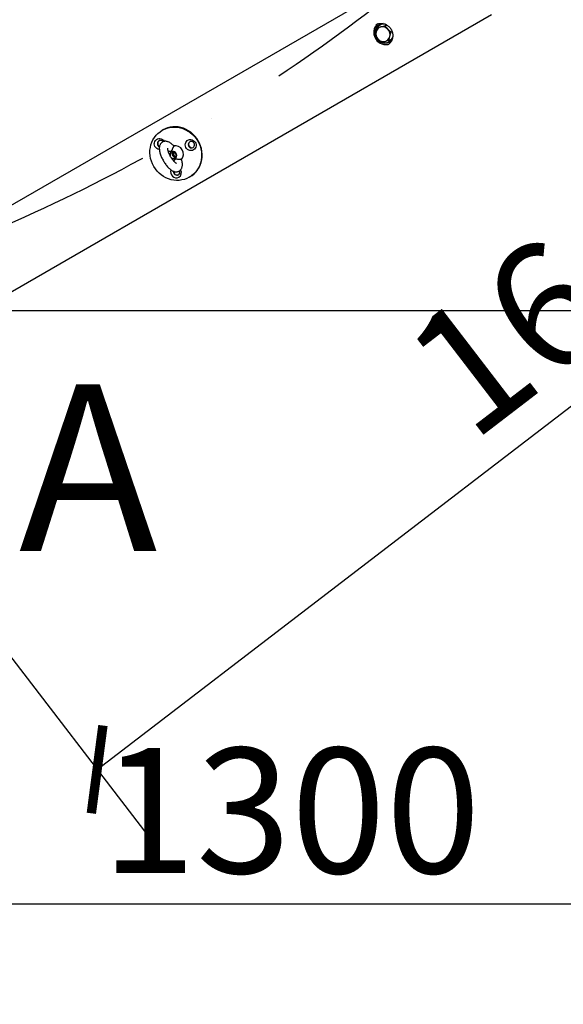
# Model space of a CAD drawing. Units: millimetres. Extents: x 10232 to 52541, y -20002 to 17079.
# Drawn here: x 15721 to 16372, y 9088 to 10267 of the extents above; entities that cross this region are included whole.
import ezdxf

# ---------------------------------------------------------------- set-up
doc = ezdxf.new("R2010")
doc.units = ezdxf.units.MM
doc.header["$PDSIZE"] = -1
doc.linetypes.add('ACAD_ISO03W100', pattern=[30, 12, -18])
doc.linetypes.add('ČERCHOVANÁ', pattern=[25.4, 12.7, -6.35, 0, -6.35])
for name, color, linetype in [('HERNI_PRVEK', 4, 'Continuous'), ('KOTY', 7, 'Continuous'), ('koty1', 7, 'Continuous'), ('osa', 7, 'ČERCHOVANÁ'), ('PADOVA_ZONA', 1, 'ACAD_ISO03W100')]:
    doc.layers.add(name, color=color, linetype=linetype)
doc.styles.add('arial', font='arial.ttf')
doc.styles.add('TENKÉ', font='simplex.shx', dxfattribs={"height": 2})
doc.dimstyles.new('_KOTY_50', dxfattribs={"dimtxt": 150, "dimasz": 75, "dimexe": 100, "dimexo": 50, "dimgap": 35, "dimtad": 1, "dimdec": 0, "dimrnd": 10, "dimdsep": 46, "dimtxsty": 'arial', "dimblk": 'ARCHTICK', "dimcen": -1.5, "dimclrt": 2, "dimadec": 0, "dimazin": 0, "dimtfac": 0.63, "dimtdec": 0, "dimtix": 1, "dimtmove": 2, "dimatfit": 3, "dimldrblk": 'KOTA', "dimfxl": 100, "dimtolj": 1, "dimtzin": 0, "dimarcsym": 0})

# ---------------------------------------------------------------- blocks, each defined once
blk = doc.blocks.new('_ArchTick')
at = {"color": 0, "linetype": 'ByBlock', "const_width": 0.15}
blk.add_lwpolyline([(-0.5, -0.5), (0.5, 0.5)], dxfattribs=at)
blk = doc.blocks.new('*D128')
at = {"layer": 'Defpoints', "color": 0, "transparency": 16777216}
for p in [(16696, 10912.2), (15396.2, 9918.8), (16696, 9208.1)]:
    blk.add_point(p, dxfattribs=at)
at = {"layer": 'KOTY', "color": 0, "lineweight": -2, "transparency": 16777216}
for p, q in [((16696, 10862.2), (16696, 9108.1)), ((15396.2, 9868.8), (15396.2, 9108.1)), ((15396.2, 9208.1), (16696, 9208.1))]:
    blk.add_line(p, q, dxfattribs=at)
at = {"layer": 'KOTY', "color": 0, "lineweight": -2, "transparency": 16777216, "xscale": 75, "yscale": 75, "zscale": 75, "rotation": 180}
blk.add_blockref('_ArchTick', (15396.2, 9208.1), dxfattribs=at)
at = {"layer": 'KOTY', "color": 0, "lineweight": -2, "transparency": 16777216, "xscale": 75, "yscale": 75, "zscale": 75}
blk.add_blockref('_ArchTick', (16696, 9208.1), dxfattribs=at)
at = {"layer": 'KOTY', "color": 2, "transparency": 16777216, "insert": (16046.1, 9319.7), "char_height": 150, "attachment_point": 5, "style": 'arial'}
blk.add_mtext('\\A1;1300', dxfattribs=at)
blk = doc.blocks.new('KOTA')
for p, q in [((-75, -75), (75, 75)), ((0, 75), (0, -75)), ((-75, 0), (75, 0))]:
    blk.add_line(p, q)
blk = doc.blocks.new('*D118')
at = {"layer": 'Defpoints', "color": 0, "transparency": 16777216}
for p in [(16696, 10912.2), (17897.5, 10912.2), (15396.2, 9918.8)]:
    blk.add_point(p, dxfattribs=at)
at = {"layer": 'koty1', "color": 0, "lineweight": -2, "transparency": 16777216}
for p, q in [((16746, 10912.2), (17997.5, 10912.2)), ((17897.5, 9918.8), (17897.5, 10912.2)), ((15446.2, 9918.8), (17997.5, 9918.8))]:
    blk.add_line(p, q, dxfattribs=at)
at = {"layer": 'koty1', "color": 0, "lineweight": -2, "transparency": 16777216, "xscale": 75, "yscale": 75, "zscale": 75}
for p, rotation in [((17897.5, 10912.2), 90), ((17897.5, 9918.8), 270)]:
    blk.add_blockref('_ArchTick', p, dxfattribs=dict(at, rotation=rotation))
at = {"layer": 'koty1', "color": 2, "transparency": 16777216, "insert": (17785.9, 10415.5), "char_height": 150, "attachment_point": 5, "rotation": 90, "style": 'arial'}
blk.add_mtext('\\A1;990', dxfattribs=at)
blk = doc.blocks.new('*D107')
at = {"layer": 'Defpoints', "color": 0, "transparency": 16777216}
for p in [(16981.3, 11973.8), (16981.3, 11973.8), (15396.2, 9913.7)]:
    blk.add_point(p, dxfattribs=at)
at = {"layer": 'KOTY', "color": 0, "lineweight": -2, "transparency": 16777216}
for p, q in [((15396.2, 9913.7), (16981.3, 11973.8)), ((17020.9, 11943.3), (17060.6, 11912.8)), ((15435.9, 9883.2), (15475.5, 9852.7))]:
    blk.add_line(p, q, dxfattribs=at)
at = {"layer": 'KOTY', "color": 0, "lineweight": -2, "transparency": 16777216, "xscale": 75, "yscale": 75, "zscale": 75}
for p, rotation in [((16981.3, 11973.8), 52.42482765813937), ((15396.2, 9913.7), 232.4248276581394)]:
    blk.add_blockref('_ArchTick', p, dxfattribs=dict(at, rotation=rotation))
at = {"layer": 'KOTY', "color": 2, "transparency": 16777216, "insert": (16100.3, 11011.8), "char_height": 150, "attachment_point": 5, "rotation": 52.4248, "style": 'arial'}
blk.add_mtext('\\A1;2600', dxfattribs=at)
blk = doc.blocks.new('*D114')
at = {"layer": 'Defpoints', "color": 0, "transparency": 16777216}
for p in [(16698.1, 10912.2), (17115.8, 10367.6), (15396.2, 9913.7)]:
    blk.add_point(p, dxfattribs=at)
at = {"layer": 'KOTY', "color": 0, "lineweight": -2, "transparency": 16777216}
for p, q in [((16728.5, 10872.5), (17176.7, 10288.2)), ((15814, 9369), (17115.8, 10367.6)), ((15426.7, 9874), (15874.8, 9289.7))]:
    blk.add_line(p, q, dxfattribs=at)
at = {"layer": 'KOTY', "color": 0, "lineweight": -2, "transparency": 16777216, "xscale": 75, "yscale": 75, "zscale": 75}
for p, rotation in [((17115.8, 10367.6), 37.48752732362303), ((15814, 9369), 217.487527323623)]:
    blk.add_blockref('_ArchTick', p, dxfattribs=dict(at, rotation=rotation))
at = {"layer": 'KOTY', "color": 2, "transparency": 16777216, "insert": (16397, 9956.8), "char_height": 150, "attachment_point": 5, "rotation": 37.4875, "style": 'arial'}
blk.add_mtext('\\A1;1640', dxfattribs=at)

msp = doc.modelspace()

# ---------------------------------------------------------------- linework, layer by layer
at = {"layer": 'HERNI_PRVEK', "ltscale": 200}
for p, q in [((15574.4, 9966), (16202.5, 10328.6)), ((16286.3, 10273.1), (15580.6, 9865.6)), ((15892.5, 10135.2), (15891.9, 10134.9)), ((15900.3, 10109.2), (15899.2, 10109.4)), ((15906, 10097.6), (15906.4, 10098.6)), ((15924.4, 10078.6), (15925, 10078.9))]:
    msp.add_line(p, q, dxfattribs=at)
at = {"layer": 'HERNI_PRVEK', "ltscale": 200, "flags": 128}
for points in [[(15924.4, 10078.6), (15921.6, 10077.1), (15918.6, 10076), (15915.5, 10075.3), (15912.3, 10074.8), (15909.1, 10074.8), (15905.9, 10075), (15902.7, 10075.6), (15899.5, 10076.6), (15896.4, 10077.9), (15893.5, 10079.5), (15890.8, 10081.4), (15888.2, 10083.6), (15885.8, 10086), (15883.7, 10088.7), (15881.9, 10091.5), (15880.3, 10094.6), (15879.1, 10097.7), (15878.1, 10101), (15877.5, 10104.3), (15877.3, 10107.6), (15877.3, 10111), (15877.8, 10114.3), (15878.5, 10117.5), (15879.6, 10120.6), (15880.9, 10123.5), (15882.6, 10126.3), (15884.6, 10128.8), (15886.8, 10131.1), (15889.3, 10133.1), (15891.9, 10134.9), (15894.8, 10136.3), (15897.7, 10137.4), (15900.8, 10138.2), (15904, 10138.6), (15907.2, 10138.7), (15910.5, 10138.4), (15913.7, 10137.8), (15916.8, 10136.8), (15919.9, 10135.5), (15922.8, 10133.9), (15925.6, 10132), (15928.2, 10129.9), (15930.5, 10127.4), (15932.6, 10124.8), (15934.5, 10121.9), (15936, 10118.9), (15937.3, 10115.7), (15938.2, 10112.5), (15938.8, 10109.1), (15939.1, 10105.8), (15939, 10102.5), (15938.6, 10099.2), (15937.8, 10096), (15936.8, 10092.9), (15935.4, 10089.9), (15933.7, 10087.2), (15931.7, 10084.6), (15929.5, 10082.3), (15927.1, 10080.3), (15924.4, 10078.6)], [(15925, 10078.9), (15927.7, 10080.7), (15930.1, 10082.7), (15932.4, 10085), (15934.3, 10087.5), (15936, 10090.3), (15937.4, 10093.2), (15938.5, 10096.3), (15939.2, 10099.5), (15939.6, 10102.8), (15939.7, 10106.2), (15939.4, 10109.5), (15938.8, 10112.8), (15937.9, 10116.1), (15936.6, 10119.2), (15935.1, 10122.3), (15933.2, 10125.1), (15931.1, 10127.8), (15928.8, 10130.2), (15926.2, 10132.4), (15923.4, 10134.3), (15920.5, 10135.9), (15917.5, 10137.2), (15914.3, 10138.2), (15911.1, 10138.8), (15907.9, 10139), (15904.6, 10139), (15901.5, 10138.5), (15898.4, 10137.8), (15895.4, 10136.7), (15892.5, 10135.2)], [(15888.6, 10111.5), (15888.1, 10111.6), (15886.6, 10112.1), (15885.3, 10112.9), (15884.2, 10114), (15883.3, 10115.3), (15882.8, 10116.8), (15882.5, 10118.4), (15882.7, 10119.9), (15883.2, 10121.3), (15883.9, 10122.6), (15885, 10123.6), (15886.3, 10124.4), (15887.7, 10124.8), (15889.2, 10124.8), (15890.7, 10124.5), (15892.1, 10123.9), (15893.3, 10122.9), (15894.3, 10121.7), (15894.4, 10121.5)], [(15892.9, 10120.9), (15892.6, 10121.3), (15891.7, 10122), (15890.6, 10122.5), (15889.5, 10122.6), (15888.4, 10122.4), (15887.4, 10121.8), (15886.7, 10121), (15886.2, 10119.9), (15886.1, 10118.8), (15886.3, 10117.6), (15886.8, 10116.5), (15887.6, 10115.7), (15888.6, 10115), (15888.7, 10115)], [(15929.5, 10111.2), (15928.1, 10110.6), (15926.6, 10110.4), (15925.1, 10110.5), (15923.7, 10111), (15922.4, 10111.8), (15921.2, 10112.9), (15920.4, 10114.2), (15919.8, 10115.7), (15919.6, 10117.2), (15919.7, 10118.8), (15920.2, 10120.2), (15921, 10121.5), (15922, 10122.5), (15923.3, 10123.3), (15924.7, 10123.7), (15926.2, 10123.7), (15927.7, 10123.4), (15929.1, 10122.7), (15930.4, 10121.8), (15931.4, 10120.6), (15932.1, 10119.2), (15932.5, 10117.6), (15932.5, 10116.1), (15932.2, 10114.6), (15931.6, 10113.2), (15930.6, 10112.1), (15929.5, 10111.2)], [(15928.9, 10114.1), (15929.8, 10114.8), (15930.4, 10115.7), (15930.7, 10116.9), (15930.7, 10118), (15930.3, 10119.2), (15929.6, 10120.1), (15928.7, 10120.9), (15927.7, 10121.4), (15926.5, 10121.5), (15925.4, 10121.3), (15924.5, 10120.7), (15923.7, 10119.9), (15923.3, 10118.8), (15923.1, 10117.7), (15923.3, 10116.5), (15923.8, 10115.4), (15924.6, 10114.5), (15925.6, 10113.9), (15926.8, 10113.6), (15927.9, 10113.7), (15928.9, 10114.1)]]:
    msp.add_lwpolyline(points, dxfattribs=at)
at = {"layer": 'HERNI_PRVEK', "ltscale": 200}
for centre, radius, start, end in [((15890.5, 10119), 4.02, 126.5021, 244.4382), ((15907.2, 10106.4), 9.99, 29.0168, 98.7123), ((15907.5, 10106.1), 9.89, 320.7019, 31.3712), ((15927.5, 10117.9), 4.02, 126.1914, 293.8086), ((15904.8, 10105.1), 4.24, 26.3631, 171.9894), ((15905, 10105.1), 3.72, 26.6407, 197.2859), ((15905.2, 10104.8), 3.72, 227.41, 33.4688), ((15905.1, 10104.6), 4.23, 248.9776, 33.8505), ((15908, 10106.6), 4.1, 146.7619, 273.2369), ((15908.2, 10106.7), 4.1, 148.4187, 271.581), ((15909.4, 10107.5), 4.16, 161.1413, 258.8601), ((15908.9, 10084.7), 6.87, 157.4171, 296.1258), ((15908.4, 10084.1), 6.55, 301.7719, 31.0037), ((15909.6, 10085.1), 4.03, 171.3866, 296.3757), ((15910, 10085.3), 4.04, 176.0902, 292.4929), ((15909.3, 10084.7), 3.85, 301.8949, 24.8356)]:
    msp.add_arc(centre, radius, start, end, dxfattribs=at)
for points, knots in [([(15906, 10115.8), (15905.9, 10115.9), (15905.4, 10116.5), (15904.3, 10117.6), (15902.6, 10119), (15901, 10120.1), (15899.3, 10120.9), (15897.8, 10121.4), (15896.3, 10121.6), (15894.9, 10121.6), (15893.4, 10121.2), (15892.1, 10120.6), (15890.9, 10119.7), (15890, 10118.6), (15889.3, 10117.4), (15888.8, 10116), (15888.5, 10114.5), (15888.4, 10112.8), (15888.6, 10110.9), (15889, 10108.8), (15889.5, 10106.6), (15890.3, 10104.4), (15891.2, 10102.2), (15892.3, 10100), (15893.5, 10097.9), (15894.7, 10095.8), (15896.1, 10093.9), (15897.5, 10092), (15899.1, 10090.3), (15900.6, 10088.8), (15902.3, 10087.5), (15903.9, 10086.4), (15905.6, 10085.6), (15907.1, 10085.2), (15908.6, 10085), (15910, 10085.1), (15911.4, 10085.5), (15912.7, 10086.2), (15913.9, 10087.2), (15914.7, 10088.3), (15915.4, 10089.5), (15915.8, 10090.9), (15916.1, 10092.5), (15916.1, 10094.2), (15916, 10096.2), (15915.6, 10098.2), (15915.1, 10099.6), (15914.9, 10100.3)], [0, 0, 0, 0, 0.002936, 0.028758, 0.055273, 0.082961, 0.107709, 0.129526, 0.149282, 0.167836, 0.185761, 0.205281, 0.223887, 0.242005, 0.260242, 0.279299, 0.299983, 0.323118, 0.348931, 0.376023, 0.402512, 0.428264, 0.453493, 0.478403, 0.503153, 0.527873, 0.552657, 0.57762, 0.602916, 0.628763, 0.655464, 0.68341, 0.70755, 0.728862, 0.748315, 0.766702, 0.78455, 0.803856, 0.822345, 0.840435, 0.858765, 0.878052, 0.899119, 0.922755, 0.948953, 0.975991, 1, 1, 1, 1]), ([(15909.1, 10095), (15909.1, 10095), (15909.1, 10095), (15908.7, 10095.2), (15908.2, 10095.6), (15907.4, 10096.1), (15906.6, 10097), (15905.6, 10098), (15904.5, 10099.3), (15903.5, 10100.8), (15902.5, 10102.3), (15901.5, 10104), (15900.6, 10105.7), (15899.9, 10107.4), (15899.3, 10109), (15898.9, 10110.4), (15898.6, 10111.6), (15898.5, 10112.5), (15898.5, 10113.1), (15898.5, 10113.4), (15898.5, 10113.4), (15898.5, 10113.4)], [0, 0, 0, 0, 0.0341412, 0.0789958, 0.1265458, 0.1774876, 0.2317077, 0.2886829, 0.3477603, 0.4083141, 0.4698131, 0.5318082, 0.5939049, 0.6556134, 0.7165239, 0.7761694, 0.8339969, 0.8894146, 0.9361428, 0.980302, 1, 1, 1, 1]), ([(15903.4, 10111), (15903.3, 10110.9), (15903.1, 10110.5), (15902.7, 10109.8), (15901.8, 10109.3), (15901, 10109.2), (15900.5, 10109.2), (15900.3, 10109.2)], [0, 0, 0, 0, 0.113194, 0.361708, 0.612085, 0.835194, 1, 1, 1, 1]), ([(15905.7, 10115.3), (15905.6, 10115.2), (15905.3, 10115), (15904.9, 10114.2), (15904.4, 10113.2), (15903.9, 10112.1), (15903.6, 10111.4), (15903.4, 10111)], [0, 0, 0, 0, 0.199261, 0.398742, 0.593126, 0.78889, 1, 1, 1, 1]), ([(15906, 10115.8), (15906, 10115.7), (15906.2, 10115.6), (15905.9, 10115.4), (15905.7, 10115.3), (15905.7, 10115.3)], [0, 0, 0, 0, 0.327113, 0.928105, 1, 1, 1, 1]), ([(15906.4, 10098.6), (15906.5, 10099), (15906.8, 10099.4), (15907.4, 10100), (15908, 10100.4), (15908.8, 10100.5), (15909.3, 10100.5), (15909.5, 10100.4)], [0, 0, 0, 0, 0.2644258, 0.4015436, 0.6268009, 0.8512801, 1, 1, 1, 1]), ([(15909.5, 10100.4), (15909.9, 10100.4), (15910.8, 10100.3), (15912.1, 10100.2), (15913.2, 10100.1), (15914, 10100.1), (15914.3, 10100.3), (15914.4, 10100.3)], [0, 0, 0, 0, 0.2221396, 0.4327079, 0.6440978, 0.8390053, 1, 1, 1, 1]), ([(15914.4, 10100.3), (15914.6, 10100.4), (15914.9, 10100.6), (15914.9, 10100.4), (15914.9, 10100.3)], [0, 0, 0, 0, 0.694936, 1, 1, 1, 1])]:
    msp.add_open_spline(points, degree=3, knots=knots, dxfattribs=at)
at = {"layer": 'KOTY', "ltscale": 200}
for p, q in [((16150.8, 10258.5), (16149.5, 10257.7)), ((16152.6, 10261.7), (16152, 10261.3)), ((16160.3, 10260.5), (16159, 10259.8)), ((16167.3, 10252.9), (16166, 10252.2)), ((16164.8, 10243.2), (16163.5, 10242.5)), ((16164, 10240.6), (16164.6, 10240.9)), ((16161.7, 10236.9), (16161.8, 10237))]:
    msp.add_line(p, q, dxfattribs=at)
at = {"layer": 'KOTY', "ltscale": 200, "flags": 128}
for points in [[(16146.6, 10258.2), (16145.8, 10256.2), (16145.4, 10254), (16145.2, 10251.8), (16145.5, 10249.6), (16146, 10247.4), (16146.9, 10245.4), (16148.1, 10243.4), (16149.5, 10241.7), (16151.2, 10240.3), (16153.1, 10239.1), (16155.1, 10238.2), (16157.2, 10237.7), (16159.4, 10237.5), (16161.5, 10237.7), (16163.5, 10238.2), (16163.9, 10238.4)], [(16148.2, 10261.5), (16148, 10261.3), (16147.8, 10261.3)], [(16152.6, 10261.7), (16153.9, 10262.3), (16155.4, 10262.8)], [(16148, 10246.6), (16148.8, 10245.2), (16150, 10243.6)]]:
    msp.add_lwpolyline(points, dxfattribs=at)
at = {"layer": 'KOTY', "ltscale": 200}
for centre, radius, start, end in [((16157.5, 10251.7), 11, 94.5431, 195.877), ((16157.9, 10252.6), 12.5, 128.5268, 153.6375), ((16157.3, 10251.6), 10.4, 78.2862, 191.8585), ((16157.1, 10250.4), 9.4, 165.9688, 222.8246), ((16155.7, 10250.8), 8.02, 102.5281, 165.9932), ((16155.7, 10250), 8.77, 41.582, 101.2461), ((16155.4, 10249.4), 9.4, 345.9712, 42.8222), ((16159.4, 10251.8), 12.8, 199.8772, 221.4235), ((16158.4, 10250.3), 11.1, 219.0548, 323.639), ((16158.8, 10251.3), 11.8, 221.306, 241.7752), ((16156.8, 10249.9), 8.77, 221.58, 281.2476), ((16158.4, 10249.8), 10.2, 248.3917, 342.2415), ((16156.7, 10249.1), 8.02, 282.5281, 345.9921), ((16159.3, 10250), 10.5, 300.0241, 319.0408)]:
    msp.add_arc(centre, radius, start, end, dxfattribs=at)
for points, knots in [([(16148, 10252.7), (16147.7, 10251.4), (16147.3, 10249.8), (16147, 10248.3), (16146.9, 10248)], [0, 0, 0, 0, 0.8036443, 1, 1, 1, 1]), ([(16149.5, 10257.7), (16149.1, 10256.4), (16148.5, 10254.7), (16148.1, 10253.1), (16148, 10252.7)], [0, 0, 0, 0, 0.779642, 1, 1, 1, 1]), ([(16148.2, 10261.4), (16148.6, 10261.6), (16149.5, 10262.1), (16151.2, 10262.6), (16153.2, 10262.9), (16155.2, 10262.9), (16157.1, 10262.5), (16159.1, 10261.9), (16160.9, 10261), (16162.6, 10259.8), (16164.1, 10258.3), (16165.4, 10256.7), (16166.5, 10254.9), (16167.3, 10252.9), (16167.9, 10250.9), (16168.1, 10248.9), (16168, 10246.8), (16167.7, 10244.8), (16167.2, 10243.3), (16166.8, 10242.4), (16166.7, 10242.2)], [0, 0, 0, 0, 0.038106, 0.097319, 0.156478, 0.21553, 0.274438, 0.333196, 0.391811, 0.450305, 0.508703, 0.567027, 0.625305, 0.683554, 0.74179, 0.80004, 0.858323, 0.916679, 0.975136, 1, 1, 1, 1]), ([(16154, 10258.6), (16153.9, 10258.6), (16153, 10258.4), (16151.5, 10258.1), (16150.2, 10257.8), (16149.5, 10257.7)], [0, 0, 0, 0, 0.070087, 0.53078, 1, 1, 1, 1]), ([(16159, 10259.8), (16158.2, 10259.6), (16156.5, 10259.2), (16154.8, 10258.8), (16154, 10258.6)], [0, 0, 0, 0, 0.49545, 1, 1, 1, 1]), ([(16162.3, 10255.8), (16162.2, 10255.9), (16161.6, 10256.6), (16160.4, 10257.9), (16159.5, 10259.2), (16159, 10259.8)], [0, 0, 0, 0, 0.070079, 0.530783, 1, 1, 1, 1]), ([(16166, 10252.2), (16165.4, 10252.7), (16164.1, 10253.9), (16162.9, 10255.2), (16162.3, 10255.8)], [0, 0, 0, 0, 0.49545, 1, 1, 1, 1]), ([(16164.5, 10247.2), (16164.6, 10247.5), (16165, 10249.2), (16165.6, 10250.9), (16166, 10252.2)], [0, 0, 0, 0, 0.220358, 1, 1, 1, 1]), ([(16146.9, 10248), (16147.4, 10247.4), (16148.4, 10246), (16149.6, 10244.7), (16150.2, 10244.1)], [0, 0, 0, 0, 0.495454, 1, 1, 1, 1]), ([(16150.2, 10244.1), (16150.3, 10244), (16150.9, 10243.3), (16152.1, 10242), (16153.3, 10240.9), (16153.9, 10240.4)], [0, 0, 0, 0, 0.070086, 0.530785, 1, 1, 1, 1]), ([(16153.9, 10240.4), (16154.6, 10240.5), (16156.1, 10240.8), (16157.7, 10241.1), (16158.5, 10241.3)], [0, 0, 0, 0, 0.495467, 1, 1, 1, 1]), ([(16158.5, 10241.3), (16158.6, 10241.3), (16159.4, 10241.5), (16161.1, 10241.9), (16162.7, 10242.3), (16163.5, 10242.5)], [0, 0, 0, 0, 0.070093, 0.530781, 1, 1, 1, 1]), ([(16166.7, 10242.2), (16166.5, 10241.9), (16166.1, 10241), (16165.1, 10239.7), (16163.7, 10238.3), (16162.6, 10237.4), (16161.8, 10237), (16161.7, 10237)], [0, 0, 0, 0, 0.129949, 0.394935, 0.660549, 0.926876, 1, 1, 1, 1]), ([(16163.5, 10242.5), (16163.5, 10242.7), (16163.8, 10244.2), (16164.2, 10245.9), (16164.5, 10247.2)], [0, 0, 0, 0, 0.196348, 1, 1, 1, 1])]:
    msp.add_open_spline(points, degree=3, knots=knots, dxfattribs=at)
at = {"layer": 'osa', "linetype": 'ČERCHOVANÁ', "ltscale": 15}
msp.add_line((14898.8, 9918.8), (15893.7, 9918.8), dxfattribs=at)
msp.add_circle((14850, 11973.8), 2131.3, dxfattribs=at)
at = {"layer": 'PADOVA_ZONA', "linetype": 'ACAD_ISO03W100', "ltscale": 10}
msp.add_circle((14850, 11973.8), 3725, dxfattribs=at)

# ---------------------------------------------------------------- texts
at = {"layer": 'KOTY', "ltscale": 400, "insert": (15598, 9830.6), "char_height": 200, "width": 739.519, "attachment_point": 1, "style": 'TENKÉ'}
msp.add_mtext('{\\fVerdana|b0|i0|c238|p34;  A}', dxfattribs=at)

# ---------------------------------------------------------------- dimensions: what is measured, and where the dimension line sits
at = {"layer": 'KOTY'}
for p2, distance, picture, middle in [((16981.3, 11973.8), 0, '*D107', (16100.3, 11011.8)), ((16698.1, 10912.2), -686.4, '*D114', (16397, 9956.8))]:
    dim = msp.add_aligned_dim(p1=(15396.2, 9913.7), p2=p2, distance=distance, dimstyle='_KOTY_50', dxfattribs=at)
    dim.commit()
    dim.dimension.update_dxf_attribs({"geometry": picture, "text_midpoint": middle})
dim = msp.add_linear_dim(base=(16696, 9208.1), p1=(15396.2, 9918.8), p2=(16696, 10912.2), dimstyle='_KOTY_50', dxfattribs=at)
dim.commit()
dim.dimension.update_dxf_attribs({"geometry": '*D128', "text_midpoint": (16046.1, 9319.7)})
at = {"layer": 'koty1'}
dim = msp.add_linear_dim(base=(17897.5, 10912.2), p1=(15396.2, 9918.8), p2=(16696, 10912.2), angle=90, dimstyle='_KOTY_50', dxfattribs=at)
dim.commit()
dim.dimension.update_dxf_attribs({"geometry": '*D118', "text_midpoint": (17785.9, 10415.5)})

doc.saveas('drawing.dxf')
